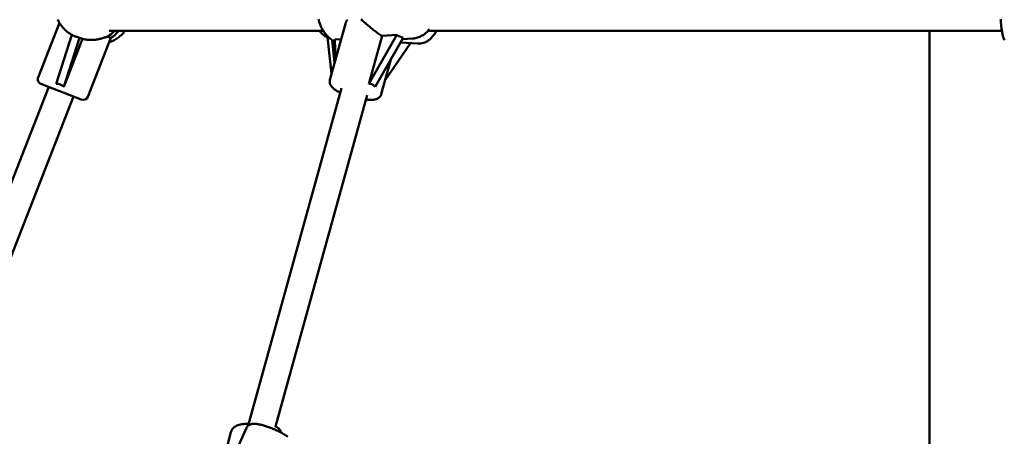
# Model space of a CAD drawing. Extents: x 1624 to 13365, y -153 to 18784.
# Drawn here: x 6219 to 6809, y 17202 to 17452 of the extents above; entities that cross this region are included whole.
import ezdxf

# ---------------------------------------------------------------- set-up
doc = ezdxf.new("R2010")
doc.units = 0
doc.header["$LTSCALE"] = 90.909091
doc.layers.add('Viditelná (ISO)', color=7, linetype='Continuous', lineweight=50)

msp = doc.modelspace()

# ---------------------------------------------------------------- linework, layer by layer
at = {"layer": 'Viditelná (ISO)'}
for p, q in [((6242.39, 17450.3), (6229.58, 17417.56)), ((6272.15, 17445.38), (6400.76, 17445.38)), ((6414.01, 17449.68), (6404.69, 17416)), ((6463.51, 17445.38), (6808.04, 17445.38)), ((6764.63, 17163.4), (6764.63, 17445.38)), ((6249.87, 17443.04), (6240.39, 17413.74)), ((6245.01, 17411.93), (6254.5, 17441.27)), ((6245.01, 17411.93), (6256.23, 17440.6)), ((6251.85, 17442.14), (6252.14, 17442.02)), ((6254.5, 17441.27), (6256.23, 17440.6)), ((6273.23, 17441.28), (6259.37, 17405.9)), ((6271.17, 17442.09), (6273.23, 17441.28)), ((6403.19, 17441.61), (6405.7, 17419.64)), ((6407.54, 17426.29), (6405.96, 17440.05)), ((6407.65, 17440.22), (6411.48, 17440.52)), ((6408.04, 17428.1), (6407.65, 17440.22)), ((6444.85, 17443.08), (6428.08, 17413.74)), ((6428.08, 17413.74), (6436.01, 17442.4)), ((6431.8, 17411.93), (6448.57, 17441.27)), ((6436.01, 17442.4), (6444.85, 17443.08)), ((6454.46, 17440.88), (6448.07, 17440.39)), ((6453.1, 17438.05), (6437.85, 17415.85)), ((6446.94, 17438.42), (6457.42, 17437.79)), ((6441.43, 17428.79), (6435.53, 17407.46)), ((6235.93, 17411.85), (6156.75, 17209.58)), ((6255.49, 17404.2), (6231.28, 17413.67)), ((6411.63, 17411.07), (6355.6, 17208.66)), ((6250.83, 17406.02), (6172.37, 17205.6)), ((6427.05, 17406.8), (6372.08, 17208.21)), ((6340.19, 17174.71), (6354.57, 17207.3)), ((6341.81, 17191.27), (6345.26, 17204.8))]:
    msp.add_line(p, q, dxfattribs=at)
at = {"layer": 'Viditelná (ISO)', "flags": 128}
for points in [[(6241.45, 17452.19), (6241.84, 17451.35), (6242.27, 17450.52), (6242.74, 17449.72), (6243.25, 17448.95), (6243.79, 17448.2), (6244.38, 17447.47), (6244.99, 17446.78), (6245.64, 17446.12), (6246.33, 17445.49), (6247.04, 17444.9), (6247.78, 17444.34), (6248.55, 17443.82), (6249.34, 17443.34), (6250.15, 17442.9), (6250.99, 17442.49), (6251.85, 17442.14)], [(6397.9, 17452.45), (6398.08, 17451.69), (6398.28, 17450.94), (6398.51, 17450.2), (6398.76, 17449.47), (6399.03, 17448.76), (6399.33, 17448.05), (6399.66, 17447.36), (6400, 17446.68), (6400.37, 17446.02), (6400.77, 17445.38), (6401.18, 17444.76), (6401.62, 17444.15), (6402.08, 17443.57), (6402.55, 17443), (6403.05, 17442.46), (6403.57, 17441.95), (6404.11, 17441.46), (6404.66, 17440.99), (6405.24, 17440.55), (6405.83, 17440.14), (6406.43, 17439.76), (6407.05, 17439.41), (6407.69, 17439.09)], [(6414.01, 17449.68), (6414.04, 17449.79), (6414.08, 17449.9), (6414.11, 17450), (6414.14, 17450.11), (6414.18, 17450.22), (6414.22, 17450.33), (6414.25, 17450.43), (6414.29, 17450.54), (6414.34, 17450.65), (6414.38, 17450.75), (6414.42, 17450.86), (6414.47, 17450.96), (6414.51, 17451.06), (6414.56, 17451.17), (6414.61, 17451.27), (6414.66, 17451.37), (6414.71, 17451.47), (6414.76, 17451.57), (6414.81, 17451.67), (6414.86, 17451.76), (6414.92, 17451.86), (6414.97, 17451.96), (6415.03, 17452.05), (6415.09, 17452.14)], [(6423.27, 17452.36), (6423.77, 17451.97), (6424.27, 17451.56), (6424.77, 17451.14), (6425.29, 17450.7), (6425.8, 17450.26), (6426.32, 17449.81), (6426.84, 17449.36), (6427.36, 17448.91), (6427.88, 17448.46), (6428.42, 17448.01), (6428.97, 17447.54), (6429.53, 17447.08), (6430.1, 17446.61), (6430.68, 17446.14), (6431.27, 17445.68), (6431.86, 17445.23), (6432.46, 17444.78), (6433.05, 17444.34), (6433.65, 17443.92), (6434.25, 17443.51), (6434.84, 17443.12), (6435.43, 17442.75), (6436.01, 17442.4)], [(6807.23, 17452.54), (6807.29, 17451.77), (6807.36, 17451.01), (6807.43, 17450.26), (6807.5, 17449.52), (6807.58, 17448.8), (6807.66, 17448.1), (6807.75, 17447.41), (6807.84, 17446.75), (6807.93, 17446.1), (6808.02, 17445.48), (6808.12, 17444.88), (6808.22, 17444.31), (6808.33, 17443.76), (6808.43, 17443.24), (6808.54, 17442.74), (6808.66, 17442.26), (6808.78, 17441.81), (6808.9, 17441.38), (6809.03, 17440.98), (6809.17, 17440.58), (6809.34, 17440.19), (6809.54, 17439.79)], [(6272.19, 17438.64), (6272.89, 17438.87), (6273.58, 17439.14), (6274.26, 17439.43), (6274.93, 17439.74), (6275.59, 17440.09), (6276.23, 17440.45), (6276.86, 17440.85), (6277.47, 17441.26), (6278.07, 17441.7), (6278.64, 17442.17), (6279.2, 17442.65), (6279.74, 17443.16), (6280.26, 17443.69), (6280.76, 17444.23), (6281.24, 17444.8), (6281.7, 17445.38)], [(6398.53, 17445.38), (6399.13, 17444.65), (6399.77, 17443.96), (6400.45, 17443.33), (6401.18, 17442.75), (6401.94, 17442.25), (6402.34, 17442.02), (6402.74, 17441.81), (6403.16, 17441.62), (6403.58, 17441.45), (6404.01, 17441.29), (6404.45, 17441.16)], [(6454.46, 17440.88), (6455.18, 17440.96), (6455.89, 17441.07), (6456.59, 17441.23), (6457.29, 17441.42), (6457.97, 17441.65), (6458.65, 17441.92), (6459.31, 17442.23), (6459.95, 17442.57), (6460.58, 17442.94), (6461.18, 17443.35), (6461.77, 17443.79), (6462.34, 17444.26), (6462.89, 17444.76), (6463.42, 17445.28), (6463.92, 17445.84), (6464.4, 17446.41)], [(6457.42, 17437.79), (6457.85, 17437.77), (6458.28, 17437.78), (6459.14, 17437.85), (6459.98, 17437.99), (6460.82, 17438.22), (6461.63, 17438.52), (6462.41, 17438.88), (6463.17, 17439.31), (6463.89, 17439.8), (6464.59, 17440.34), (6465.25, 17440.93), (6465.88, 17441.57), (6466.48, 17442.25), (6467.05, 17442.98), (6467.58, 17443.75), (6468.08, 17444.55), (6468.55, 17445.38)], [(6256.23, 17440.6), (6256.94, 17440.43), (6257.66, 17440.3), (6258.38, 17440.19), (6259.11, 17440.1), (6259.83, 17440.04), (6260.55, 17440), (6261.26, 17439.99), (6261.97, 17440), (6262.66, 17440.03), (6263.34, 17440.08), (6264.01, 17440.15), (6264.66, 17440.24), (6265.29, 17440.34), (6265.9, 17440.46), (6266.49, 17440.58), (6267.07, 17440.72), (6267.64, 17440.87), (6268.19, 17441.03), (6268.74, 17441.2), (6269.26, 17441.37), (6269.77, 17441.55), (6270.26, 17441.73), (6270.73, 17441.91), (6271.17, 17442.09)], [(6410.88, 17408.38), (6410.25, 17408.69), (6409.64, 17409.01), (6409.06, 17409.33), (6408.51, 17409.66), (6407.99, 17410), (6407.49, 17410.35), (6407.02, 17410.71), (6406.58, 17411.08), (6406.16, 17411.48), (6405.77, 17411.91), (6405.41, 17412.38), (6405.24, 17412.64), (6405.08, 17412.92), (6404.93, 17413.23), (6404.8, 17413.55), (6404.69, 17413.91), (6404.61, 17414.29), (6404.56, 17414.7), (6404.55, 17415.13), (6404.6, 17415.56), (6404.69, 17416)], [(6435.53, 17407.46), (6435.39, 17407.04), (6435.2, 17406.64), (6434.97, 17406.28), (6434.72, 17405.95), (6434.46, 17405.67), (6434.18, 17405.42), (6433.9, 17405.21), (6433.62, 17405.02), (6433.33, 17404.87), (6433.06, 17404.73), (6432.5, 17404.51), (6431.94, 17404.34), (6431.38, 17404.22), (6430.8, 17404.12), (6430.22, 17404.05), (6429.61, 17404.01), (6428.99, 17403.99), (6428.35, 17403.99), (6427.69, 17404.01), (6427, 17404.05), (6426.3, 17404.11)], [(6345.26, 17204.8), (6345.39, 17205.2), (6345.54, 17205.59), (6345.73, 17205.97), (6345.94, 17206.32), (6346.17, 17206.66), (6346.43, 17206.96), (6346.7, 17207.25), (6346.98, 17207.51), (6347.28, 17207.75), (6347.59, 17207.97), (6348.22, 17208.36), (6348.88, 17208.69), (6349.57, 17208.96), (6350.28, 17209.18), (6351.01, 17209.36), (6351.77, 17209.5), (6352.55, 17209.61), (6353.36, 17209.69), (6354.18, 17209.73), (6355.03, 17209.74), (6355.89, 17209.72)], [(6379.37, 17202.08), (6378.9, 17202.39), (6378.42, 17202.7), (6377.92, 17203.02), (6377.4, 17203.33), (6376.87, 17203.64), (6376.32, 17203.95), (6375.77, 17204.25), (6375.2, 17204.56), (6374.62, 17204.86), (6374.03, 17205.15), (6373.44, 17205.45), (6372.83, 17205.73), (6372.22, 17206.01), (6371.61, 17206.29), (6371, 17206.56), (6370.38, 17206.82), (6369.76, 17207.07), (6369.14, 17207.31), (6368.53, 17207.55), (6367.92, 17207.77), (6367.31, 17207.99), (6366.71, 17208.19), (6366.11, 17208.39), (6365.52, 17208.57), (6364.95, 17208.74), (6364.38, 17208.9), (6363.82, 17209.04), (6363.27, 17209.18), (6362.74, 17209.3), (6362.21, 17209.41), (6361.7, 17209.5), (6361.2, 17209.58), (6360.72, 17209.64), (6360.24, 17209.7), (6359.78, 17209.74), (6359.33, 17209.77), (6358.88, 17209.77), (6358.43, 17209.74), (6357.97, 17209.68), (6357.5, 17209.58), (6357.01, 17209.43), (6356.5, 17209.23), (6356.24, 17209.1), (6355.98, 17208.94), (6355.71, 17208.75), (6355.45, 17208.52), (6355.19, 17208.26), (6354.96, 17207.97), (6354.75, 17207.65), (6354.57, 17207.3)]]:
    msp.add_lwpolyline(points, dxfattribs=at)
at = {"layer": 'Viditelná (ISO)'}
for centre, radius, start, end in [((6262.7, 17458.29), 20, 301.75179, 319.81154), ((6232.37, 17416.47), 3, 158.62169, 248.62169), ((6256.58, 17406.99), 3, 248.62169, 338.62169), ((6370.39, 17203.51), 5, 11.59229, 76.12608)]:
    msp.add_arc(centre, radius, start, end, dxfattribs=at)
for centre, major_axis, ratio, start_param, end_param in [((6261.95, 17458.59), (16.53, 9.24), 0.998282, 4.712389, 4.996962), ((6257.99, 17460.13), (6.84, -18.27), 0.940459, 5.582443, 5.714404), ((6456.97, 17460.13), (-11.91, -17.2), 0.747794, 6.266707, 6.53063), ((6232.26, 17380.53), (10.04, 32.89), 0.460217, 6.09091, 6.404696), ((6411.47, 17380.53), (19.01, 32.54), 0.350531, 6.153269, 6.467055)]:
    msp.add_ellipse(centre, major_axis=major_axis, ratio=ratio, start_param=start_param, end_param=end_param, dxfattribs=at)

doc.saveas('drawing.dxf')
